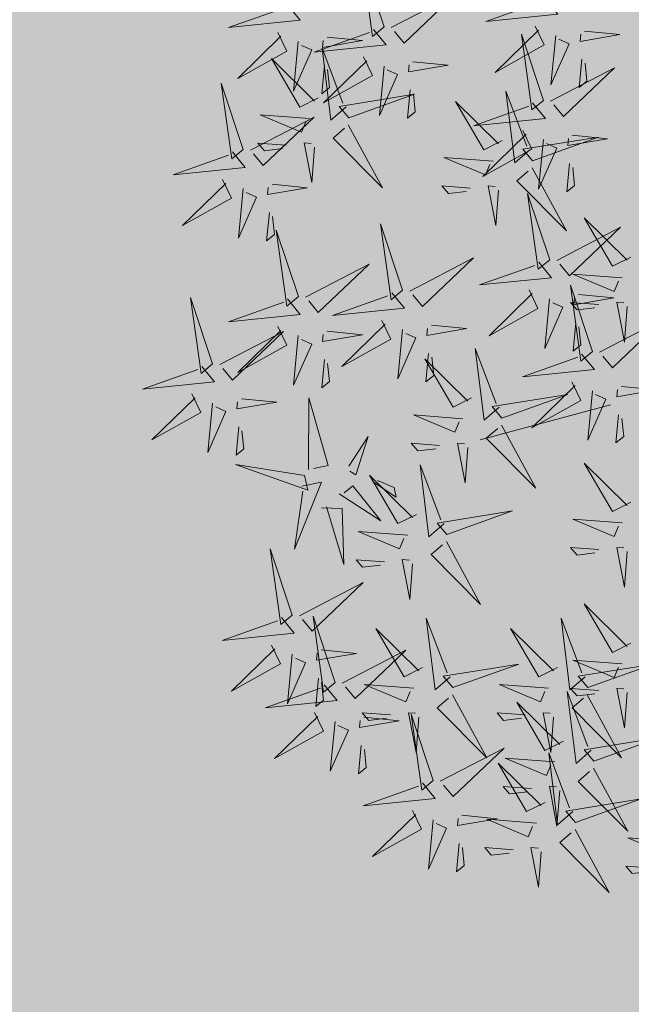
# Model space of a CAD drawing. Units: metres. Extents: x 9410 to 550840, y -1761 to 6587613.
# Drawn here: x 550060 to 550061, y 6586838 to 6586840 of the extents above; entities that cross this region are included whole.
import ezdxf

# ---------------------------------------------------------------- set-up
doc = ezdxf.new("R2010")
doc.units = ezdxf.units.M
doc.header["$LTSCALE"] = 0.5
doc.linetypes.add('KATASTRIPIIR', pattern=[0.02, 0.01, 0.01])
for name, color, linetype in [('+PUUD', 86, 'Continuous'), ('PIIR', 32, 'Continuous'), ('Planeeritav haljastus', 7, 'Continuous')]:
    doc.layers.add(name, color=color, linetype=linetype)
doc.layers.add('2D Drafting - General_Pen_No__169', color=7, linetype='Continuous', lineweight=13, true_color=0x68b353)

# ---------------------------------------------------------------- blocks, each defined once
blk = doc.blocks.new('dsfsdf')
at = {"layer": '+PUUD', "color": 32, "lineweight": 13}
blk.add_line((545104.3326, 6584745.5525), (545104.042, 6584745.4744), dxfattribs=at)
at = {"layer": '+PUUD', "color": 78, "lineweight": 13}
for points in [[(545103.8284, 6584746.3936), (545103.779, 6584746.5412), (545103.8025, 6584746.3723), (545103.8284, 6584746.3936)], [(545103.6129, 6584746.4425), (545103.6414, 6584746.4081), (545103.4811, 6584746.3918), (545103.6043, 6584746.4354)], [(545103.8041, 6584746.388), (545103.8325, 6584746.3535), (545103.6723, 6584746.3373), (545103.7954, 6584746.3809)], [(545103.5912, 6584746.3812), (545103.611, 6584746.3396), (545103.5021, 6584746.2787), (545103.5983, 6584746.3725)], [(545103.7012, 6584746.3705), (545103.7799, 6584746.3629), (545103.6911, 6584746.3477), (545103.6926, 6584746.3634)], [(545104.1834, 6584746.23), (545104.134, 6584746.3776), (545104.1575, 6584746.2086), (545104.1834, 6584746.23)], [(545103.6368, 6584746.3609), (545103.6263, 6584746.2508), (545103.6668, 6584746.3421), (545103.644, 6584746.3523)], [(545103.7433, 6584746.2153), (545103.7094, 6584746.1862), (545103.6899, 6584746.346), (545103.7361, 6584746.2238)], [(545103.6815, 6584746.2358), (545103.6404, 6584746.2151), (545103.5773, 6584746.3228), (545103.6731, 6584746.2285)], [(545103.7823, 6584746.3266), (545103.8021, 6584746.285), (545103.6932, 6584746.2242), (545103.7894, 6584746.318)], [(545103.6952, 6584746.3076), (545103.6892, 6584746.2447), (545103.7064, 6584746.2589), (545103.7023, 6584746.299)], [(545103.828, 6584746.3063), (545103.8175, 6584746.1963), (545103.8579, 6584746.2876), (545103.8351, 6584746.2977)], [(545104.1991, 6584746.2284), (545104.341, 6584746.302), (545104.2275, 6584746.1939), (545104.2062, 6584746.2198)], [(545103.5144, 6584746.1209), (545103.465, 6584746.2685), (545103.4885, 6584746.0996), (545103.5144, 6584746.1209)], [(545103.8864, 6584746.2531), (545103.8804, 6584746.1902), (545103.8976, 6584746.2044), (545103.8935, 6584746.2445)], [(545103.7494, 6584746.1911), (545103.896, 6584746.2435), (545103.7276, 6584746.2165), (545103.7494, 6584746.1911)], [(545104.1529, 6584746.1198), (545104.119, 6584746.0907), (545104.0995, 6584746.2506), (545104.1457, 6584746.1283)], [(545104.159, 6584746.2244), (545104.1875, 6584746.1899), (545104.0272, 6584746.1736), (545104.1504, 6584746.2173)], [(545103.5301, 6584746.1193), (545103.672, 6584746.1929), (545103.5585, 6584746.0849), (545103.5372, 6584746.1107)], [(545103.6622, 6584746.1897), (545103.5519, 6584746.198), (545103.644, 6584746.1594), (545103.6537, 6584746.1824)], [(545103.7482, 6584746.1753), (545103.8247, 6584746.035), (545103.7143, 6584746.1462), (545103.7397, 6584746.168)], [(545104.1373, 6584746.163), (545104.1571, 6584746.1214), (545104.0482, 6584746.0605), (545104.1444, 6584746.1544)], [(545104.159, 6584746.0956), (545104.3056, 6584746.148), (545104.1372, 6584746.121), (545104.159, 6584746.0956)], [(545104.2473, 6584746.1523), (545104.326, 6584746.1447), (545104.2372, 6584746.1295), (545104.2387, 6584746.1452)], [(545103.6101, 6584746.1302), (545103.5471, 6584746.135), (545103.5617, 6584746.118), (545103.6017, 6584746.123)], [(545103.6731, 6584746.1255), (545103.6671, 6584746.0468), (545103.6501, 6584746.1352), (545103.6659, 6584746.134)], [(545104.183, 6584746.1427), (545104.1724, 6584746.0326), (545104.2129, 6584746.1239), (545104.1901, 6584746.1341)], [(545103.49, 6584746.1153), (545103.5185, 6584746.0808), (545103.3582, 6584746.0646), (545103.4814, 6584746.1082)], [(545104.1578, 6584746.0799), (545104.2342, 6584745.9395), (545104.1239, 6584746.0507), (545104.1493, 6584746.0726)], [(545104.2413, 6584746.0894), (545104.2353, 6584746.0265), (545104.2526, 6584746.0407), (545104.2485, 6584746.0808)], [(545103.4683, 6584746.0539), (545103.4881, 6584746.0123), (545103.3792, 6584745.9514), (545103.4754, 6584746.0453)], [(545103.514, 6584746.0336), (545103.5035, 6584745.9235), (545103.5439, 6584746.0149), (545103.5211, 6584746.025)], [(545103.5784, 6584746.0433), (545103.657, 6584746.0356), (545103.5683, 6584746.0204), (545103.5698, 6584746.0362)], [(545103.5724, 6584745.9804), (545103.5663, 6584745.9175), (545103.5836, 6584745.9317), (545103.5795, 6584745.9717)], [(545103.8693, 6584745.8072), (545103.82, 6584745.9549), (545103.8435, 6584745.7859), (545103.8693, 6584745.8072)], [(545103.6372, 6584745.7936), (545103.5879, 6584745.9412), (545103.6114, 6584745.7723), (545103.6372, 6584745.7936)], [(545103.653, 6584745.7921), (545103.7949, 6584745.8656), (545103.6814, 6584745.7576), (545103.6601, 6584745.7835)], [(545103.8851, 6584745.8057), (545104.027, 6584745.8793), (545103.9135, 6584745.7712), (545103.8922, 6584745.7971)], [(545103.845, 6584745.8017), (545103.8735, 6584745.7672), (545103.7132, 6584745.7509), (545103.8364, 6584745.7946)], [(545104.1509, 6584745.8085), (545104.1708, 6584745.7669), (545104.0618, 6584745.706), (545104.1581, 6584745.7998)], [(545103.4461, 6584745.6436), (545103.3967, 6584745.7912), (545103.4203, 6584745.6223), (545103.4461, 6584745.6436)], [(545103.6129, 6584745.788), (545103.6414, 6584745.7535), (545103.4811, 6584745.7373), (545103.6043, 6584745.7809)], [(545104.3694, 6584745.771), (545104.3634, 6584745.6922), (545104.3464, 6584745.7806), (545104.3621, 6584745.7795)], [(545103.5912, 6584745.7267), (545103.611, 6584745.6851), (545103.5021, 6584745.6242), (545103.5983, 6584745.718)], [(545103.8233, 6584745.7403), (545103.8431, 6584745.6987), (545103.7341, 6584745.6378), (545103.8304, 6584745.7317)], [(545103.9333, 6584745.7296), (545104.012, 6584745.722), (545103.9232, 6584745.7068), (545103.9247, 6584745.7225)], [(545103.4618, 6584745.6421), (545103.6037, 6584745.7156), (545103.4903, 6584745.6076), (545103.4689, 6584745.6335)], [(545103.6368, 6584745.7064), (545103.6263, 6584745.5963), (545103.6668, 6584745.6876), (545103.644, 6584745.6977)], [(545103.7012, 6584745.716), (545103.7799, 6584745.7084), (545103.6911, 6584745.6932), (545103.6926, 6584745.7089)], [(545103.8689, 6584745.72), (545103.8584, 6584745.6099), (545103.8989, 6584745.7012), (545103.8761, 6584745.7114)], [(545103.9273, 6584745.6667), (545103.9213, 6584745.6038), (545103.9385, 6584745.618), (545103.9344, 6584745.6581)], [(545104.0847, 6584745.5471), (545104.0508, 6584745.518), (545104.0313, 6584745.6779), (545104.0774, 6584745.5556)], [(545103.6952, 6584745.6531), (545103.6892, 6584745.5902), (545103.7064, 6584745.6044), (545103.7023, 6584745.6445)], [(545104.0229, 6584745.5676), (545103.9817, 6584745.5469), (545103.9186, 6584745.6546), (545104.0144, 6584745.5603)], [(545103.4218, 6584745.638), (545103.4502, 6584745.6035), (545103.29, 6584745.5873), (545103.4132, 6584745.6309)], [(545103.4, 6584745.5767), (545103.4199, 6584745.5351), (545103.3109, 6584745.4742), (545103.4072, 6584745.568)], [(545103.4457, 6584745.5564), (545103.4352, 6584745.4463), (545103.4757, 6584745.5376), (545103.4528, 6584745.5477)], [(545103.5101, 6584745.566), (545103.5887, 6584745.5584), (545103.5, 6584745.5432), (545103.5015, 6584745.5589)], [(545103.6595, 6584745.4084), (545103.6602, 6584745.5683), (545103.7033, 6584745.4176), (545103.6705, 6584745.4107)], [(545104.0035, 6584745.5215), (545103.8932, 6584745.5298), (545103.9854, 6584745.4912), (545103.995, 6584745.5143)], [(545103.5041, 6584745.5031), (545103.4981, 6584745.4402), (545103.5153, 6584745.4544), (545103.5112, 6584745.4945)], [(545104.0895, 6584745.5072), (545104.166, 6584745.3668), (545104.0556, 6584745.478), (545104.0811, 6584745.4999)], [(545103.7493, 6584745.4159), (545103.7925, 6584745.482), (545103.7649, 6584745.3963), (545103.7516, 6584745.405)], [(545103.9514, 6584745.4621), (545103.8884, 6584745.4668), (545103.903, 6584745.4499), (545103.943, 6584745.4548)], [(545104.0145, 6584745.4574), (545104.0085, 6584745.3786), (545103.9914, 6584745.467), (545104.0072, 6584745.4658)], [(545103.6509, 6584745.3952), (545103.4972, 6584745.4199), (545103.6578, 6584745.3624), (545103.6509, 6584745.3952)], [(545103.9618, 6584745.2881), (545103.9279, 6584745.2589), (545103.9084, 6584745.4188), (545103.9545, 6584745.2965)], [(545103.6446, 6584745.371), (545103.6883, 6584745.3802), (545103.6284, 6584745.2308), (545103.6469, 6584745.3601)], [(545103.9, 6584745.3085), (545103.8588, 6584745.2879), (545103.7957, 6584745.3956), (545103.8915, 6584745.3013)], [(545103.8023, 6584745.3814), (545103.8552, 6584745.3469), (545103.8506, 6584745.3687), (545103.8132, 6584745.3837)], [(545103.728, 6584745.3544), (545103.8207, 6584745.294), (545103.7585, 6584745.3722), (545103.7389, 6584745.3567)], [(545103.6889, 6584745.3233), (545103.7349, 6584745.3216), (545103.7383, 6584745.1968), (545103.6998, 6584745.3256)], [(545103.9679, 6584745.2638), (545104.1144, 6584745.3162), (545103.946, 6584745.2892), (545103.9679, 6584745.2638)], [(545103.8806, 6584745.2625), (545103.7704, 6584745.2707), (545103.8625, 6584745.2321), (545103.8722, 6584745.2552)], [(545103.9667, 6584745.2481), (545104.0431, 6584745.1077), (545103.9328, 6584745.219), (545103.9582, 6584745.2408)], [(545103.6236, 6584745.0845), (545103.5742, 6584745.2322), (545103.5978, 6584745.0632), (545103.6236, 6584745.0845)], [(545104.3064, 6584745.2303), (545104.2434, 6584745.235), (545104.258, 6584745.2181), (545104.2979, 6584745.223)], [(545104.3694, 6584745.2256), (545104.3634, 6584745.1468), (545104.3464, 6584745.2352), (545104.3621, 6584745.234)], [(545103.8286, 6584745.203), (545103.7656, 6584745.2077), (545103.7801, 6584745.1908), (545103.8201, 6584745.1957)], [(545103.8916, 6584745.1983), (545103.8856, 6584745.1195), (545103.8686, 6584745.2079), (545103.8843, 6584745.2068)], [(545103.6393, 6584745.083), (545103.7812, 6584745.1566), (545103.6678, 6584745.0485), (545103.6464, 6584745.0744)], [(545104.3778, 6584745.0222), (545104.3366, 6584745.0015), (545104.2736, 6584745.1092), (545104.3694, 6584745.0149)], [(545103.5993, 6584745.079), (545103.6277, 6584745.0445), (545103.4675, 6584745.0282), (545103.5906, 6584745.0719)], [(545103.7192, 6584744.9346), (545103.6698, 6584745.0822), (545103.6933, 6584744.9132), (545103.7192, 6584744.9346)], [(545103.9754, 6584744.9472), (545103.9415, 6584744.918), (545103.922, 6584745.0779), (545103.9682, 6584744.9556)], [(545104.2758, 6584744.9472), (545104.2419, 6584744.918), (545104.2224, 6584745.0779), (545104.2685, 6584744.9556)], [(545103.9136, 6584744.9676), (545103.8725, 6584744.947), (545103.8094, 6584745.0547), (545103.9052, 6584744.9604)], [(545104.214, 6584744.9676), (545104.1728, 6584744.947), (545104.1097, 6584745.0547), (545104.2055, 6584744.9604)], [(545103.5775, 6584745.0176), (545103.5974, 6584744.976), (545103.4884, 6584744.9151), (545103.5846, 6584745.009)], [(545103.6876, 6584745.0069), (545103.7662, 6584744.9993), (545103.6775, 6584744.9841), (545103.679, 6584744.9998)], [(545103.7349, 6584744.933), (545103.8768, 6584745.0066), (545103.7633, 6584744.8985), (545103.742, 6584744.9244)], [(545103.6232, 6584744.9973), (545103.6127, 6584744.8872), (545103.6531, 6584744.9785), (545103.6303, 6584744.9887)], [(545104.3585, 6584744.9761), (545104.2482, 6584744.9844), (545104.3403, 6584744.9458), (545104.35, 6584744.9688)], [(545103.9815, 6584744.923), (545104.1281, 6584744.9753), (545103.9597, 6584744.9483), (545103.9815, 6584744.923)], [(545104.2819, 6584744.923), (545104.4285, 6584744.9753), (545104.2601, 6584744.9483), (545104.2819, 6584744.923)], [(545103.6816, 6584744.944), (545103.6756, 6584744.8811), (545103.6928, 6584744.8953), (545103.6887, 6584744.9354)], [(545103.6948, 6584744.929), (545103.7233, 6584744.8945), (545103.563, 6584744.8782), (545103.6862, 6584744.9219)], [(545103.8943, 6584744.9216), (545103.784, 6584744.9298), (545103.8761, 6584744.8913), (545103.8858, 6584744.9143)], [(545104.1946, 6584744.9216), (545104.0844, 6584744.9298), (545104.1765, 6584744.8913), (545104.1862, 6584744.9143)], [(545104.3064, 6584744.9167), (545104.2434, 6584744.9214), (545104.258, 6584744.9045), (545104.2979, 6584744.9094)], [(545104.3694, 6584744.9119), (545104.3634, 6584744.8332), (545104.3464, 6584744.9216), (545104.3621, 6584744.9204)], [(545103.9803, 6584744.9072), (545104.0567, 6584744.7668), (545103.9464, 6584744.8781), (545103.9718, 6584744.8999)], [(545104.2895, 6584744.7835), (545104.2556, 6584744.7544), (545104.2361, 6584744.9143), (545104.2822, 6584744.792)], [(545104.2807, 6584744.9072), (545104.3571, 6584744.7668), (545104.2468, 6584744.8781), (545104.2722, 6584744.8999)], [(545104.2276, 6584744.804), (545104.1865, 6584744.7833), (545104.1234, 6584744.891), (545104.2192, 6584744.7967)], [(545103.6731, 6584744.8676), (545103.6929, 6584744.826), (545103.584, 6584744.7651), (545103.6802, 6584744.859)], [(545103.7832, 6584744.8569), (545103.8618, 6584744.8493), (545103.773, 6584744.8341), (545103.7745, 6584744.8498)], [(545103.8422, 6584744.8621), (545103.7792, 6584744.8668), (545103.7938, 6584744.8499), (545103.8337, 6584744.8548)], [(545103.9052, 6584744.8574), (545103.8992, 6584744.7786), (545103.8822, 6584744.867), (545103.898, 6584744.8659)], [(545103.9376, 6584744.7164), (545103.8882, 6584744.864), (545103.9118, 6584744.6951), (545103.9376, 6584744.7164)], [(545104.1426, 6584744.8621), (545104.0796, 6584744.8668), (545104.0941, 6584744.8499), (545104.1341, 6584744.8548)], [(545104.2056, 6584744.8574), (545104.1996, 6584744.7786), (545104.1826, 6584744.867), (545104.1983, 6584744.8659)], [(545103.7188, 6584744.8473), (545103.7082, 6584744.7372), (545103.7487, 6584744.8285), (545103.7259, 6584744.8387)], [(545104.2955, 6584744.7593), (545104.4421, 6584744.8117), (545104.2737, 6584744.7847), (545104.2955, 6584744.7593)], [(545103.7771, 6584744.794), (545103.7711, 6584744.7311), (545103.7884, 6584744.7453), (545103.7843, 6584744.7854)], [(545103.9533, 6584744.7149), (545104.0952, 6584744.7884), (545103.9818, 6584744.6804), (545103.9604, 6584744.7062)], [(545104.2083, 6584744.7579), (545104.098, 6584744.7662), (545104.1901, 6584744.7276), (545104.1998, 6584744.7507)], [(545104.2485, 6584744.6472), (545104.2146, 6584744.618), (545104.1951, 6584744.7779), (545104.2412, 6584744.6556)], [(545104.1867, 6584744.6677), (545104.1455, 6584744.647), (545104.0824, 6584744.7547), (545104.1782, 6584744.6604)], [(545104.2943, 6584744.7436), (545104.3708, 6584744.6032), (545104.2604, 6584744.7144), (545104.2859, 6584744.7363)], [(545103.9133, 6584744.7108), (545103.9417, 6584744.6763), (545103.7815, 6584744.6601), (545103.9047, 6584744.7037)], [(545104.1562, 6584744.6985), (545104.0932, 6584744.7032), (545104.1078, 6584744.6863), (545104.1478, 6584744.6912)], [(545104.2192, 6584744.6938), (545104.2132, 6584744.615), (545104.1962, 6584744.7034), (545104.212, 6584744.7022)], [(545104.2546, 6584744.623), (545104.4011, 6584744.6753), (545104.2327, 6584744.6484), (545104.2546, 6584744.623)], [(545103.8915, 6584744.6494), (545103.9114, 6584744.6078), (545103.8024, 6584744.547), (545103.8987, 6584744.6408)], [(545104.0016, 6584744.6388), (545104.0802, 6584744.6312), (545103.9915, 6584744.6159), (545103.993, 6584744.6317)], [(545103.9372, 6584744.6291), (545103.9267, 6584744.5191), (545103.9672, 6584744.6104), (545103.9443, 6584744.6205)], [(545104.1673, 6584744.6216), (545104.0571, 6584744.6299), (545104.1492, 6584744.5913), (545104.1589, 6584744.6143)], [(545104.2534, 6584744.6072), (545104.3298, 6584744.4668), (545104.2195, 6584744.5781), (545104.2449, 6584744.5999)], [(545104.4813, 6584744.5807), (545104.3711, 6584744.5889), (545104.4632, 6584744.5504), (545104.4729, 6584744.5734)], [(545103.9956, 6584744.5759), (545103.9896, 6584744.513), (545104.0068, 6584744.5272), (545104.0027, 6584744.5672)], [(545104.1153, 6584744.5621), (545104.0523, 6584744.5669), (545104.0668, 6584744.5499), (545104.1068, 6584744.5548)], [(545104.1783, 6584744.5574), (545104.1723, 6584744.4786), (545104.1553, 6584744.567), (545104.171, 6584744.5659)], [(545104.4293, 6584744.5212), (545104.3663, 6584744.5259), (545104.3808, 6584744.509), (545104.4208, 6584744.5139)]]:
    blk.add_lwpolyline(points, dxfattribs=at)
at = {"layer": '+PUUD', "lineweight": 13}
for points in [[(545103.8441, 6584746.3921), (545103.986, 6584746.4656), (545103.8726, 6584746.3576), (545103.8512, 6584746.3834)], [(545104.1863, 6584746.4562), (545104.2148, 6584746.4217), (545104.0545, 6584746.4055), (545104.1777, 6584746.4491)], [(545104.1646, 6584746.3948), (545104.1844, 6584746.3532), (545104.0755, 6584746.2923), (545104.1717, 6584746.3862)], [(545104.2747, 6584746.3842), (545104.3533, 6584746.3765), (545104.2645, 6584746.3613), (545104.266, 6584746.3771)], [(545104.2103, 6584746.3745), (545104.1997, 6584746.2644), (545104.2402, 6584746.3557), (545104.2174, 6584746.3659)], [(545104.2686, 6584746.3213), (545104.2626, 6584746.2584), (545104.2799, 6584746.2726), (545104.2758, 6584746.3126)], [(545103.8924, 6584746.316), (545103.971, 6584746.3084), (545103.8823, 6584746.2931), (545103.8838, 6584746.3089)], [(545104.0911, 6584746.1403), (545104.0499, 6584746.1197), (545103.9869, 6584746.2273), (545104.0826, 6584746.133)], [(545104.0718, 6584746.0943), (545103.9615, 6584746.1025), (545104.0536, 6584746.0639), (545104.0633, 6584746.087)], [(545104.0197, 6584746.0348), (545103.9567, 6584746.0395), (545103.9713, 6584746.0226), (545104.0112, 6584746.0275)], [(545104.0827, 6584746.0301), (545104.0767, 6584745.9513), (545104.0597, 6584746.0397), (545104.0754, 6584746.0385)], [(545104.197, 6584745.8754), (545104.1476, 6584746.023), (545104.1712, 6584745.8541), (545104.197, 6584745.8754)], [(545104.3778, 6584745.8812), (545104.3366, 6584745.8606), (545104.2736, 6584745.9683), (545104.3694, 6584745.874)], [(545104.2127, 6584745.8739), (545104.3546, 6584745.9475), (545104.2412, 6584745.8394), (545104.2198, 6584745.8653)], [(545104.1727, 6584745.8698), (545104.2011, 6584745.8353), (545104.0409, 6584745.8191), (545104.1641, 6584745.8627)], [(545104.3585, 6584745.8352), (545104.2482, 6584745.8434), (545104.3403, 6584745.8049), (545104.35, 6584745.8279)], [(545104.2926, 6584745.6709), (545104.2432, 6584745.8185), (545104.2667, 6584745.6496), (545104.2926, 6584745.6709)], [(545104.261, 6584745.7978), (545104.3396, 6584745.7902), (545104.2509, 6584745.775), (545104.2524, 6584745.7907)], [(545104.1966, 6584745.7882), (545104.1861, 6584745.6781), (545104.2266, 6584745.7694), (545104.2037, 6584745.7796)], [(545104.3064, 6584745.7757), (545104.2434, 6584745.7804), (545104.258, 6584745.7635), (545104.2979, 6584745.7684)], [(545104.255, 6584745.7349), (545104.249, 6584745.672), (545104.2662, 6584745.6862), (545104.2621, 6584745.7263)], [(545104.3083, 6584745.6694), (545104.4502, 6584745.7429), (545104.3367, 6584745.6349), (545104.3154, 6584745.6607)], [(545104.2682, 6584745.6653), (545104.2967, 6584745.6308), (545104.1365, 6584745.6146), (545104.2596, 6584745.6582)], [(545104.2465, 6584745.6039), (545104.2663, 6584745.5623), (545104.1574, 6584745.5015), (545104.2536, 6584745.5953)], [(545104.0907, 6584745.5229), (545104.2373, 6584745.5753), (545104.0689, 6584745.5483), (545104.0907, 6584745.5229)], [(545104.2922, 6584745.5836), (545104.2817, 6584745.4736), (545104.3221, 6584745.5649), (545104.2993, 6584745.575)], [(545104.3566, 6584745.5933), (545104.4352, 6584745.5857), (545104.3465, 6584745.5704), (545104.348, 6584745.5862)], [(545104.3506, 6584745.5304), (545104.3446, 6584745.4675), (545104.3618, 6584745.4817), (545104.3577, 6584745.5218)], [(545104.3778, 6584745.3358), (545104.3366, 6584745.3151), (545104.2736, 6584745.4228), (545104.3694, 6584745.3285)], [(545104.3585, 6584745.2897), (545104.2482, 6584745.298), (545104.3403, 6584745.2594), (545104.35, 6584745.2825)]]:
    blk.add_lwpolyline(points, dxfattribs=at)

msp = doc.modelspace()

# ---------------------------------------------------------------- hatches: boundary and pattern name
at = {"layer": '2D Drafting - General_Pen_No__169', "linetype": 'Continuous', "lineweight": 0}
msp.add_hatch(color=256, dxfattribs=at).paths.add_polyline_path([(550135.2267, 6586827.3724), (550078.9281, 6586863.6567), (550018.0187, 6586814.0104), (550051.973, 6586787.2302)])
at = {"layer": 'PIIR', "linetype": 'KATASTRIPIIR', "ltscale": 0.5, "true_color": 0x9e9e9e}
h = msp.add_hatch(dxfattribs=at)
h.set_pattern_fill('ANSI31', color=253, scale=0.135, angle=30, style=0)
h.set_pattern_definition([(75, (-2097.8804, -423.16625), (-0.414019957293, 0.110936313207), [])])
h.paths.add_polyline_path([(550010.9081, 6586922.7724, -0.2756), (550007.7319, 6586929.4155), (549998.3308, 6586923.361, -0.10535), (550005.7166, 6586920.3059), (550135.756, 6586836.6942, -0.099475), (550144.5141, 6586826.7379), (550144.7067, 6586826.3432), (550169.3413, 6586777.2483), (550173.8264, 6586779.4825), (550149.2005, 6586828.5353), (550148.9346, 6586829.0805, 0.101992), (550138.6219, 6586840.7959)])

# ---------------------------------------------------------------- block references
at = {"layer": 'Planeeritav haljastus', "lineweight": 9, "xscale": 0.713980445987545, "yscale": 0.713980445987545, "zscale": 0.713980445987545}
msp.add_blockref('dsfsdf', (160866.7274, 1885459.8799), dxfattribs=at)

doc.saveas('drawing.dxf')
